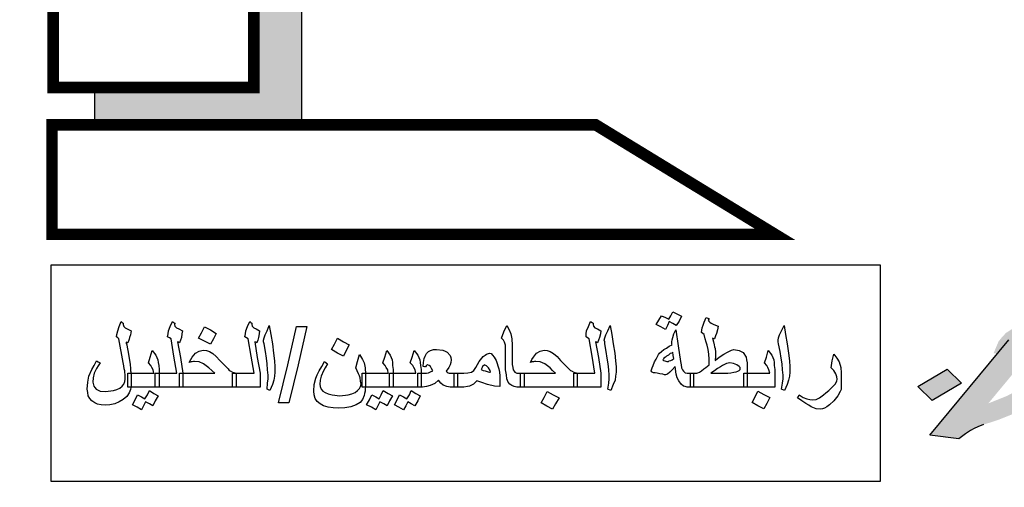
# Model space of a CAD drawing. Units: inches. Extents: x 2717 to 4213, y 3118 to 6912.
# Drawn here: x 3714 to 3727, y 5396 to 5402 of the extents above; entities that cross this region are included whole.
import ezdxf

# ---------------------------------------------------------------- set-up
doc = ezdxf.new("R2010")
doc.units = ezdxf.units.IN
doc.header["$MEASUREMENT"] = 0
doc.layers.add('Frame final', color=7, linetype='Continuous')

msp = doc.modelspace()

# ---------------------------------------------------------------- hatches: boundary and pattern name
at = {"layer": 'Frame final', "linetype": 'Continuous'}
for points in [[(3725.6244746, 5394.6420021, 0.0232142829), (3726.297916, 5395.2531859), (3725.2554662, 5396.2998255, -1.7162899325), (3721.4250011, 5410.2636199), (3721.4250011, 5413.2860472, 0.0670042923), (3718.4197528, 5413.4313254), (3718.5459075, 5411.9595099, 0.0670042923), (3715.993926, 5411.3906771), (3715.4830636, 5412.776742, 0.0670042923), (3712.8240038, 5411.3688983), (3713.6832042, 5410.1672616, 0.0670042923), (3711.7782484, 5408.3763614), (3710.6318785, 5409.3080223, 0.0670042923), (3709.0627507, 5406.7408329), (3710.4146771, 5406.145475, 0.0670042923), (3709.6895663, 5403.6334251), (3708.2283305, 5403.8500949, 0.0670042923), (3708.1880224, 5400.8416072), (3709.6545387, 5401.0190507, 0.0670042923), (3710.3120877, 5398.4884757), (3708.9446961, 5397.9295515, 0.0670042923), (3710.4444821, 5395.3212446), (3711.615401, 5396.2218582, 0.0670042923), (3713.4716923, 5394.3805643), (3712.5806067, 5393.2023782, 0.0670042923), (3715.2009939, 5391.7237999), (3715.7488076, 5393.0956804, 0.0670042923), (3718.2846333, 5392.4586807), (3718.1190918, 5390.9907733, 0.0670042923), (3721.1271536, 5391.0554845), (3720.8986375, 5392.5149147, 0.0670042923), (3723.4047228, 5393.260379), (3724.0110278, 5391.9133265, 0.0670042923), (3726.5654041, 5393.5032274)], [(3717.7924498, 5407.9130174), (3717.1762167, 5407.9130174), (3717.1762167, 5401.5443704), (3715.136274, 5401.5443704), (3715.136274, 5401.065432), (3717.7924498, 5401.065432)]]:
    msp.add_hatch(color=256, dxfattribs=at).paths.add_polyline_path(points)
h = msp.add_hatch(color=256, dxfattribs=at)
h.paths.add_polyline_path([(3728.4674088, 5401.0480817), (3728.4238753, 5401.0863059), (3728.3654725, 5401.1265083), (3728.3153465, 5401.1461503), (3728.2828489, 5401.1569604), (3728.2112611, 5401.1599985), (3728.1369143, 5401.1698902), (3728.0355878, 5401.1768849), (3727.9342613, 5401.1838797), (3727.8505631, 5401.1820426), (3727.7938446, 5401.1831024), (3727.7547545, 5401.1753304), (3727.7305337, 5401.16558), (3727.7211822, 5401.1538514), (3727.7107562, 5401.1098335), (3727.6816272, 5401.0423584), (3727.6354798, 5400.9122832), (3727.6344052, 5400.879994), (3727.6278127, 5400.8614118), (3727.6443664, 5400.8202909), (3727.676864, 5400.8094807), (3727.7121206, 5400.7918171), (3727.7798749, 5400.7633433), (3727.8922372, 5400.7289345), (3727.7562638, 5400.6821611), (3727.6351598, 5400.6334094), (3727.5261662, 5400.5895328), (3727.432042, 5400.5436779), (3727.3648975, 5400.5007199), (3727.3219738, 5400.4675122), (3727.2509957, 5400.3991185), (3727.2378107, 5400.3619541), (3727.2246257, 5400.3247898), (3727.2230863, 5400.1887796), (3727.2356615, 5400.2973758), (3727.6699176, 5400.3837159), (3727.6705613, 5400.4405929), (3727.6650434, 5400.4542999), (3727.6837463, 5400.4777572), (3727.7239111, 5400.5178184), (3727.7695937, 5400.5441726), (3727.8394972, 5400.5802772), (3727.9363804, 5400.6192786), (3728.0481329, 5400.6563017), (3729.0483881, 5401.0032163), (3728.9321922, 5401.0121894), (3728.8215142, 5401.0074555), (3728.737816, 5401.0056184), (3728.6717461, 5400.9949496), (3728.6475253, 5400.9851992), (3728.6233045, 5400.9754489), (3728.5990837, 5400.9656985), (3728.5748629, 5400.9559482), (3728.5285705, 5401.0010258)])
h.paths.add_polyline_path([(3728.3050654, 5400.9269796), (3728.3133423, 5400.9064191), (3728.3364885, 5400.8838803), (3728.1399631, 5400.812731), (3728.0991886, 5400.8441017), (3728.0760424, 5400.8666405), (3728.0556551, 5400.8823258), (3728.0594887, 5400.9077615), (3728.0605633, 5400.9400506), (3728.0709893, 5400.9840685), (3728.0775818, 5401.0026506), (3728.0990437, 5401.0192545), (3728.1260234, 5401.0221513), (3728.1557621, 5401.0181947), (3728.208647, 5400.9916992), (3728.2494215, 5400.9603286)], flags=16)
h.paths.add_polyline_path([(3729.5161055, 5401.4144971), (3729.2363467, 5401.4452317), (3729.0735385, 5401.2204086), (3729.3207996, 5401.2004842), (3729.1926383, 5401.0294293), (3729.4900253, 5400.9898628), (3729.6407231, 5401.2098107), (3729.3907031, 5401.2365887)])
h.paths.add_polyline_path([(3728.3657322, 5400.1470233), (3728.3678814, 5400.2116016), (3728.3485687, 5400.2595761), (3728.3199046, 5400.2958219), (3728.2791301, 5400.3271925), (3728.2047834, 5400.3370841), (3728.1183262, 5400.3421006), (3727.9982968, 5400.325638), (3727.866157, 5400.3043002), (3727.855731, 5400.2602824), (3727.8733593, 5400.2514506), (3727.8909876, 5400.2426188), (3727.9086159, 5400.2337869), (3727.8992644, 5400.2220583), (3727.8833205, 5400.1917474), (3727.8403968, 5400.1585397), (3727.7853627, 5400.1204569), (3727.7033488, 5400.0794771), (3727.6719257, 5400.1225764), (3727.658131, 5400.1568439), (3727.6536877, 5400.2028401), (3727.6530779, 5400.2742719), (3727.6562024, 5400.3012537), (3727.2230863, 5400.1887796), (3727.226455, 5400.1104943), (3727.2419341, 5400.0370842), (3727.3020212, 5399.957739), (3727.3427957, 5399.9263684), (3727.3956806, 5399.8998729), (3727.2949639, 5399.8354359), (3727.2118754, 5399.762167), (3727.1706361, 5399.6898166), (3727.147025, 5399.6086345), (3727.1240237, 5399.4560205), (3727.1279888, 5399.4568309), (3727.1608198, 5399.574367), (3727.578047, 5399.6403017), (3727.5863682, 5399.7058554), (3727.5929607, 5399.7244376), (3727.6089046, 5399.7547484), (3727.6276075, 5399.7782058), (3727.6611798, 5399.7996848), (3727.7234161, 5399.784918), (3727.7707831, 5399.7721296), (3727.8451299, 5399.7622379), (3727.9288281, 5399.764075), (3728.0097673, 5399.7727656), (3728.0730783, 5399.7902879), (3728.1457407, 5399.819539), (3728.2007748, 5399.8576218), (3728.2530499, 5399.9025582), (3728.3025661, 5399.9543481), (3728.334454, 5400.0149698), (3728.3514726, 5400.0775698)])
h.paths.add_polyline_path([(3727.5594418, 5399.5450217), (3727.1279888, 5399.4568309), (3727.1031716, 5399.3679848), (3727.088912, 5399.2985313), (3727.0933553, 5399.2525351), (3727.109909, 5399.2114141), (3727.1385732, 5399.1751683), (3727.1765887, 5399.1506512), (3727.2294736, 5399.1241557), (3727.1238487, 5399.0019938), (3727.0358521, 5398.8710001), (3726.941263, 5398.7214242), (3726.8923566, 5398.5982026), (3727.2375754, 5398.6495686), (3727.3548459, 5398.6728847), (3727.4693574, 5398.7030543), (3727.6053308, 5398.7498277), (3727.7385452, 5398.8034546), (3727.8568902, 5398.8590599), (3727.9389041, 5398.9000396), (3727.9939382, 5398.9381225), (3728.0098821, 5398.9684333), (3727.9999209, 5399.0281365), (3727.9833672, 5399.0692574), (3727.9425927, 5399.1006281), (3727.8070842, 5399.1575756), (3727.6473549, 5399.2047729), (3727.5674902, 5399.2283715), (3727.5305493, 5399.2851778), (3727.5205881, 5399.3448809), (3727.5293298, 5399.4280414)])
h.paths.add_polyline_path([(3727.5565993, 5399.0806326), (3727.6160767, 5399.0727194), (3727.6485744, 5399.0619092), (3727.681072, 5399.0510991), (3727.6744795, 5399.0325169), (3727.6678871, 5399.0139347), (3727.6370737, 5398.9856022), (3727.5605778, 5398.9309155), (3727.4785639, 5398.8899358), (3727.4422327, 5398.8753103), (3727.4301223, 5398.8704351), (3727.415253, 5398.8724134), (3727.4097351, 5398.8861204), (3727.4190865, 5398.8978491), (3727.425679, 5398.9164312), (3727.4537334, 5398.9516173), (3727.4790288, 5398.9936568), (3727.5191935, 5399.033718)], flags=16)
h.paths.add_polyline_path([(3728.3537065, 5398.7086364), (3728.2595822, 5398.6627815), (3728.2138996, 5398.6364273), (3728.0993881, 5398.6062577), (3727.9644893, 5398.5917735), (3727.5366468, 5398.5708595), (3727.359899, 5398.5554567), (3727.1980204, 5398.5380756), (3727.0686396, 5398.5098844), (3726.9541281, 5398.4797148), (3726.8842246, 5398.4436102), (3726.8170801, 5398.4006522), (3726.7675639, 5398.3488623), (3726.7208067, 5398.290219), (3726.6559563, 5398.1366864), (3726.7101248, 5398.1396892), (3726.8529465, 5398.3115567), (3727.1247332, 5398.2656667), (3727.1486491, 5398.3111329), (3727.167352, 5398.3345903), (3727.1860549, 5398.3580476), (3727.2708278, 5398.3921739), (3727.3611185, 5398.4125931), (3727.4569271, 5398.4193053), (3727.5769565, 5398.4357679), (3727.7294835, 5398.4414203), (3728.0317787, 5398.4595787), (3728.2355063, 5398.4778784), (3728.4039773, 5398.5138416), (3728.5305992, 5398.5488864), (3728.6880344, 5398.6122637)])
h.paths.add_polyline_path([(3727.1247332, 5398.2656667), (3726.8529465, 5398.3115567), (3726.7101248, 5398.1396892), (3727.0689294, 5398.1595787)])
h.paths.add_polyline_path([(3727.2153288, 5398.25037), (3727.1247332, 5398.2656667), (3727.0689294, 5398.1595787), (3726.7101248, 5398.1396892), (3725.8385466, 5397.0908563), (3726.2102803, 5397.0413982), (3726.2961277, 5397.1078136), (3726.3632722, 5397.1507717), (3726.4089549, 5397.1771259), (3726.4573965, 5397.1966266), (3726.5300589, 5397.2258776), (3726.6175907, 5397.2531503), (3726.7414536, 5397.2950486), (3726.8383368, 5397.33405), (3726.9231096, 5397.3681762), (3726.995772, 5397.3974273), (3727.1383379, 5397.4627829), (3727.2082413, 5397.4988874), (3727.253924, 5397.5252416), (3727.3425303, 5397.5848035), (3727.4135084, 5397.6531972), (3727.4640992, 5397.7372762), (3727.4700819, 5397.8272902), (3727.4535282, 5397.8684112), (3727.4221052, 5397.9115105), (3727.3906821, 5397.9546098), (3727.3295204, 5398.0016658), (3727.304225, 5397.9596263), (3727.288281, 5397.9293154), (3727.2723371, 5397.8990046), (3727.2536342, 5397.8755472), (3727.1639532, 5397.7836962), (3727.0296642, 5397.6977801), (3726.8320643, 5397.5943416), (3726.7230707, 5397.5504651), (3726.5898562, 5397.4968381)])
h.paths.add_polyline_path([(3726.0608623, 5397.9369455), (3725.6860496, 5397.7143833), (3725.8712192, 5397.5340728), (3726.2460319, 5397.756635)])

# ---------------------------------------------------------------- linework, layer by layer
for p, q in [((3725.8385466, 5397.0908563), (3726.8529465, 5398.3115567)), ((3725.6860496, 5397.7143833), (3726.0608623, 5397.9369455)), ((3726.0608623, 5397.9369455), (3726.2460319, 5397.756635)), ((3725.8712192, 5397.5340728), (3725.6860496, 5397.7143833)), ((3726.2460319, 5397.756635), (3725.8712192, 5397.5340728)), ((3725.8712192, 5397.5340728), (3725.8712192, 5397.5340728)), ((3726.4089549, 5397.1771259), (3726.3632722, 5397.1507717)), ((3726.4573965, 5397.1966266), (3726.4089549, 5397.1771259)), ((3726.5300589, 5397.2258776), (3726.4573965, 5397.1966266)), ((3725.8385466, 5397.0908563), (3725.8385466, 5397.0908563)), ((3726.2102803, 5397.0413982), (3725.8385466, 5397.0908563)), ((3726.2961277, 5397.1078136), (3726.2102803, 5397.0413982)), ((3726.3632722, 5397.1507717), (3726.2961277, 5397.1078136))]:
    msp.add_line(p, q, dxfattribs=at)
at = {"layer": 'Frame final', "linetype": 'Continuous', "const_width": 0.1477212}
for points in [[(3714.605039, 5401.5443704), (3717.1762167, 5401.5443704), (3717.1762167, 5408.1253059), (3714.605039, 5408.1253059)], [(3721.5597247, 5401.065432), (3714.5899217, 5401.065432), (3714.5899217, 5399.66433), (3723.8546602, 5399.66433)]]:
    msp.add_lwpolyline(points, close=True, dxfattribs=at)
at = {"layer": 'Frame final', "linetype": 'Continuous'}
for points in [[(3715.136274, 5401.5443704), (3715.136274, 5401.065432), (3717.7924498, 5401.065432), (3717.7924498, 5407.9130174), (3717.1762167, 5407.9130174)], [(3722.6594211, 5398.6150089), (3722.627867, 5398.5519008), (3722.5900021, 5398.4951034), (3722.5458264, 5398.5203467), (3722.5016506, 5398.54559), (3722.4764074, 5398.4951034), (3722.4511641, 5398.4446169), (3722.3943668, 5398.476171), (3722.3312586, 5398.5077251), (3722.3691235, 5398.5645224), (3722.4006776, 5398.6213198), (3722.4511641, 5398.5960765), (3722.4953398, 5398.577144), (3722.5205831, 5398.6213198), (3722.5458264, 5398.6718063), (3722.6594211, 5398.6150089), (3722.6594211, 5398.6150089)], [(3723.4987597, 5397.7062513), (3723.1390431, 5397.7062513), (3722.7730158, 5397.7062513), (3722.7730158, 5397.7946028), (3722.7730158, 5397.8829542), (3722.8171915, 5397.8829542), (3722.8550564, 5397.8829542), (3722.867678, 5397.889265), (3722.8866105, 5397.8955758), (3722.9118537, 5397.9145083), (3722.9434078, 5397.9397515), (3722.9686511, 5397.958684), (3723.0128268, 5397.9902381), (3723.0128268, 5398.0659679), (3723.006516, 5398.1290761), (3723.0002052, 5398.1858734), (3722.9875835, 5398.2426708), (3722.9812727, 5398.2552924), (3722.9749619, 5398.2805357), (3722.9623403, 5398.3247114), (3722.9497186, 5398.3815087), (3722.9307862, 5398.3941304), (3722.9118537, 5398.406752), (3722.9244754, 5398.4635493), (3722.937097, 5398.5014142), (3722.9497186, 5398.5392791), (3722.9749619, 5398.5960765), (3722.9938944, 5398.5897657), (3723.006516, 5398.5834549), (3723.006516, 5398.577144), (3723.0002052, 5398.5645224), (3723.006516, 5398.5519008), (3723.0191376, 5398.5392791), (3723.0380701, 5398.5266575), (3723.0633133, 5398.5140359), (3723.0948674, 5398.5014142), (3723.1264215, 5398.4887926), (3723.1201107, 5398.4383061), (3723.1074891, 5398.3941304), (3723.0948674, 5398.3625763), (3723.0822458, 5398.3247114), (3723.0696242, 5398.3247114), (3723.0570025, 5398.3310222), (3723.0696242, 5398.2868465), (3723.075935, 5398.2489816), (3723.0822458, 5398.2237383), (3723.0885566, 5398.198495), (3723.0948674, 5398.1543193), (3723.0948674, 5398.1164544), (3723.0948674, 5398.1101436), (3723.0948674, 5398.1101436), (3723.0948674, 5398.0912112), (3723.0948674, 5398.0785895), (3723.0885566, 5398.0659679), (3723.0885566, 5398.0470354), (3723.1201107, 5398.0722787), (3723.1516648, 5398.097522), (3723.2021513, 5398.1290761), (3723.246327, 5398.1543193), (3723.2715703, 5398.166941), (3723.2968136, 5398.1795626), (3723.3283676, 5398.1858734), (3723.3977866, 5398.1732518), (3723.4482732, 5398.1480085), (3723.4861381, 5398.0912112), (3723.4924489, 5398.0533462), (3723.4987597, 5398.0154813), (3723.4987597, 5397.8640217), (3723.4987597, 5397.7062513), (3723.4987597, 5397.7062513)], [(3715.603928, 5397.7251838), (3715.5976171, 5397.6746972), (3715.5786847, 5397.6305215), (3715.5471306, 5397.5863458), (3715.5029549, 5397.5484809), (3715.4524684, 5397.5169268), (3715.395671, 5397.4916836), (3715.3325628, 5397.4790619), (3715.2694547, 5397.4727511), (3715.2189681, 5397.4790619), (3715.1747924, 5397.4853727), (3715.1369275, 5397.5043052), (3715.0990626, 5397.5295485), (3715.0738193, 5397.5611025), (3715.0548869, 5397.5926566), (3715.0485761, 5397.6368323), (3715.0422653, 5397.6810081), (3715.0485761, 5397.7693595), (3715.0611977, 5397.8450893), (3715.0990626, 5397.9334407), (3715.1306167, 5397.9839273), (3715.1621708, 5398.0407246), (3715.1811032, 5398.028103), (3715.2063465, 5398.0154813), (3715.1811032, 5397.9776164), (3715.1621708, 5397.9460624), (3715.1306167, 5397.8829542), (3715.1179951, 5397.8261568), (3715.1116843, 5397.7693595), (3715.1243059, 5397.718873), (3715.1369275, 5397.6999405), (3715.15586, 5397.6810081), (3715.1811032, 5397.6683864), (3715.2063465, 5397.6557648), (3715.2757655, 5397.649454), (3715.3767386, 5397.6620756), (3715.4209143, 5397.6746972), (3715.4587792, 5397.6936297), (3715.4903333, 5397.718873), (3715.5092657, 5397.7441162), (3715.5218873, 5397.7756703), (3715.5281982, 5397.8072244), (3715.5281982, 5397.8261568), (3715.5281982, 5397.8324677), (3715.5281982, 5397.8387785), (3715.5281982, 5397.8640217), (3715.5218873, 5397.8955758), (3715.5218873, 5397.9145083), (3715.5155765, 5397.9397515), (3715.5092657, 5397.9776164), (3715.5029549, 5398.0217922), (3715.4461575, 5398.3247114), (3715.4335359, 5398.337333), (3715.4146035, 5398.3499546), (3715.4209143, 5398.3815087), (3715.4335359, 5398.4256844), (3715.4524684, 5398.4824818), (3715.4777116, 5398.54559), (3715.4903333, 5398.5329683), (3715.5029549, 5398.5266575), (3715.5029549, 5398.5077251), (3715.5092657, 5398.4824818), (3715.5281982, 5398.4635493), (3715.603928, 5398.4256844), (3715.5976171, 5398.3751979), (3715.5849955, 5398.3436438), (3715.5786847, 5398.3184006), (3715.5597522, 5398.2742248), (3715.5534414, 5398.2742248), (3715.5408198, 5398.2805357), (3715.5408198, 5398.267914), (3715.5471306, 5398.2489816), (3715.5534414, 5398.2174275), (3715.5597522, 5398.1732518), (3715.5786847, 5398.0785895), (3715.5913063, 5397.9965489), (3715.5976171, 5397.9460624), (3715.5976171, 5397.9145083), (3715.603928, 5397.8829542), (3715.603928, 5397.8703326), (3715.603928, 5397.7946028), (3715.603928, 5397.7251838), (3715.603928, 5397.7251838)], [(3716.2665637, 5397.7062513), (3716.0898608, 5397.7062513), (3715.913158, 5397.7062513), (3715.913158, 5397.7946028), (3715.913158, 5397.8829542), (3716.0519959, 5397.8829542), (3716.1908339, 5397.8829542), (3716.152969, 5398.1038328), (3716.1151041, 5398.3247114), (3716.0961717, 5398.337333), (3716.0709284, 5398.3499546), (3716.0772392, 5398.3878195), (3716.08355, 5398.4256844), (3716.1024825, 5398.4824818), (3716.1340366, 5398.54559), (3716.1466582, 5398.5329683), (3716.1655906, 5398.5266575), (3716.1655906, 5398.5203467), (3716.1592798, 5398.5077251), (3716.1655906, 5398.4887926), (3716.1845231, 5398.4635493), (3716.2160772, 5398.4509277), (3716.2602529, 5398.4256844), (3716.2539421, 5398.3878195), (3716.2476313, 5398.3436438), (3716.2350096, 5398.3057789), (3716.222388, 5398.2742248), (3716.2097664, 5398.2805357), (3716.1971447, 5398.2868465), (3716.2350096, 5398.0849003), (3716.2665637, 5397.8829542), (3716.2665637, 5397.7946028), (3716.2665637, 5397.7062513), (3716.2665637, 5397.7062513)], [(3716.6956993, 5398.3941304), (3716.6578344, 5398.3247114), (3716.6199694, 5398.2552924), (3716.4685098, 5398.3310222), (3716.5063747, 5398.4004412), (3716.5442396, 5398.476171), (3716.6199694, 5398.4383061), (3716.6956993, 5398.3941304), (3716.6956993, 5398.3941304)], [(3717.2573619, 5397.7062513), (3717.0806591, 5397.7062513), (3716.9039562, 5397.7062513), (3716.9039562, 5397.7946028), (3716.9039562, 5397.8829542), (3717.0427942, 5397.8829542), (3717.1816321, 5397.8829542), (3717.1437672, 5398.1038328), (3717.1059023, 5398.3247114), (3717.0806591, 5398.337333), (3717.0617266, 5398.3499546), (3717.0680374, 5398.3878195), (3717.0743483, 5398.4256844), (3717.0932807, 5398.4824818), (3717.1248348, 5398.54559), (3717.1374564, 5398.5329683), (3717.1500781, 5398.5266575), (3717.1500781, 5398.5203467), (3717.1500781, 5398.5077251), (3717.1563889, 5398.4887926), (3717.1753213, 5398.4635493), (3717.2068754, 5398.4509277), (3717.2510511, 5398.4256844), (3717.2447403, 5398.3878195), (3717.2384295, 5398.3436438), (3717.2258079, 5398.3057789), (3717.2131862, 5398.2742248), (3717.2005646, 5398.2805357), (3717.187943, 5398.2868465), (3717.219497, 5398.0849003), (3717.2573619, 5397.8829542), (3717.2573619, 5397.7946028), (3717.2573619, 5397.7062513), (3717.2573619, 5397.7062513)], [(3717.4466864, 5397.8955758), (3717.4403756, 5397.8450893), (3717.4340648, 5397.7946028), (3717.4151324, 5397.7378054), (3717.3835783, 5397.6620756), (3717.3457134, 5397.6810081), (3717.3520242, 5397.7567379), (3717.358335, 5397.8135352), (3717.358335, 5397.8577109), (3717.3520242, 5397.9271299), (3717.3457134, 5398.0028597), (3717.3394026, 5398.0785895), (3717.3267809, 5398.1606301), (3717.3078485, 5398.2616032), (3717.3015377, 5398.2868465), (3717.3015377, 5398.3057789), (3717.3078485, 5398.337333), (3717.3204701, 5398.3751979), (3717.3457134, 5398.4256844), (3717.3709566, 5398.4951034), (3717.3961999, 5398.3815087), (3717.4151324, 5398.2616032), (3717.427754, 5398.1416977), (3717.4403756, 5398.0407246), (3717.4466864, 5397.9649948), (3717.4466864, 5397.8955758), (3717.4466864, 5397.8955758)], [(3717.4908622, 5397.5043052), (3717.6107677, 5397.9902381), (3717.7243624, 5398.4824818), (3717.8568895, 5398.4824818), (3717.7432948, 5397.9902381), (3717.6233893, 5397.5043052), (3717.4908622, 5397.5043052), (3717.4908622, 5397.5043052)], [(3720.6399597, 5397.7062513), (3720.5452975, 5397.7062513), (3720.5137434, 5397.7125621), (3720.4821893, 5397.7251838), (3720.456946, 5397.7441162), (3720.4380136, 5397.7693595), (3720.4190811, 5397.8135352), (3720.4127703, 5397.8640217), (3720.4001487, 5397.9271299), (3720.4001487, 5398.0028597), (3720.4001487, 5398.0912112), (3720.4001487, 5398.1858734), (3720.4001487, 5398.2426708), (3720.387527, 5398.2805357), (3720.3749054, 5398.3057789), (3720.3496621, 5398.3310222), (3720.3812162, 5398.4130628), (3720.4190811, 5398.4951034), (3720.4506352, 5398.4383061), (3720.4695677, 5398.3878195), (3720.4821893, 5398.3247114), (3720.4885001, 5398.2426708), (3720.4885001, 5398.1795626), (3720.4885001, 5398.1164544), (3720.4885001, 5398.0533462), (3720.4885001, 5397.9965489), (3720.4948109, 5397.958684), (3720.5011217, 5397.9271299), (3720.5137434, 5397.9081975), (3720.5200542, 5397.8955758), (3720.5452975, 5397.8829542), (3720.6399597, 5397.8829542), (3720.6399597, 5397.7946028), (3720.6399597, 5397.7062513), (3720.6399597, 5397.7062513)], [(3721.6244471, 5397.7062513), (3721.4540551, 5397.7062513), (3721.2773522, 5397.7062513), (3721.2773522, 5397.7946028), (3721.2773522, 5397.8829542), (3721.4161902, 5397.8829542), (3721.5487173, 5397.8829542), (3721.5108524, 5398.1038328), (3721.4729875, 5398.3247114), (3721.4540551, 5398.337333), (3721.4351226, 5398.3499546), (3721.4351226, 5398.3878195), (3721.4414334, 5398.4256844), (3721.4666767, 5398.4824818), (3721.49192, 5398.54559), (3721.5108524, 5398.5329683), (3721.5234741, 5398.5266575), (3721.5234741, 5398.5203467), (3721.5234741, 5398.5077251), (3721.5297849, 5398.4887926), (3721.5487173, 5398.4635493), (3721.5802714, 5398.4509277), (3721.6244471, 5398.4256844), (3721.6181363, 5398.3878195), (3721.6055147, 5398.3436438), (3721.592893, 5398.3057789), (3721.5802714, 5398.2742248), (3721.5676498, 5398.2805357), (3721.5550281, 5398.2868465), (3721.592893, 5398.0849003), (3721.6244471, 5397.8829542), (3721.6244471, 5397.7946028), (3721.6244471, 5397.7062513), (3721.6244471, 5397.7062513)], [(3721.8200824, 5397.8955758), (3721.8137716, 5397.8450893), (3721.8074608, 5397.7946028), (3721.7822175, 5397.7378054), (3721.7506635, 5397.6620756), (3721.7127986, 5397.6810081), (3721.7254202, 5397.7567379), (3721.731731, 5397.8135352), (3721.731731, 5397.8577109), (3721.7254202, 5397.9271299), (3721.7191094, 5398.0028597), (3721.7064877, 5398.0785895), (3721.6938661, 5398.1606301), (3721.6749337, 5398.2616032), (3721.6749337, 5398.2868465), (3721.6686228, 5398.3057789), (3721.6749337, 5398.337333), (3721.6875553, 5398.3751979), (3721.7127986, 5398.4256844), (3721.7443526, 5398.4951034), (3721.7632851, 5398.3815087), (3721.7822175, 5398.2616032), (3721.80115, 5398.1416977), (3721.8137716, 5398.0407246), (3721.8200824, 5397.9649948), (3721.8200824, 5397.8955758), (3721.8200824, 5397.8955758)], [(3722.8108807, 5397.7062513), (3722.766705, 5397.7062513), (3722.72884, 5397.7062513), (3722.7035968, 5397.7125621), (3722.6846643, 5397.718873), (3722.6531102, 5397.7441162), (3722.6215562, 5397.7882919), (3722.6026237, 5397.8261568), (3722.5900021, 5397.8703326), (3722.5773804, 5397.9713056), (3722.5395155, 5397.9271299), (3722.5079615, 5397.8955758), (3722.4764074, 5397.8703326), (3722.4511641, 5397.8640217), (3722.4385425, 5397.8640217), (3722.41961, 5397.8703326), (3722.3817451, 5397.8766434), (3722.3438802, 5397.8829542), (3722.318637, 5397.889265), (3722.2997045, 5397.889265), (3722.2807721, 5397.8955758), (3722.2744612, 5397.9018866), (3722.2681504, 5397.9145083), (3722.2744612, 5397.9271299), (3722.2807721, 5397.9523732), (3722.2933937, 5397.9839273), (3722.3123261, 5398.028103), (3722.3312586, 5398.0659679), (3722.350191, 5398.097522), (3722.3628127, 5398.1227652), (3722.3754343, 5398.1416977), (3722.4006776, 5398.1606301), (3722.4322317, 5398.1858734), (3722.4637857, 5398.2048059), (3722.5016506, 5398.2300491), (3722.5395155, 5398.2489816), (3722.5332047, 5398.2552924), (3722.5332047, 5398.267914), (3722.5332047, 5398.2868465), (3722.5395155, 5398.3120897), (3722.5458264, 5398.3436438), (3722.558448, 5398.3878195), (3722.5836913, 5398.4383061), (3722.6152453, 5398.2363599), (3722.6467994, 5398.0344138), (3722.6531102, 5397.9902381), (3722.6594211, 5397.9523732), (3722.6720427, 5397.9271299), (3722.6846643, 5397.9081975), (3722.7035968, 5397.889265), (3722.72884, 5397.8829542), (3722.766705, 5397.8829542), (3722.8108807, 5397.8829542), (3722.8108807, 5397.7946028), (3722.8108807, 5397.7062513), (3722.8108807, 5397.7062513)], [(3724.0478007, 5397.8955758), (3724.0414899, 5397.8450893), (3724.0288683, 5397.7946028), (3724.0099358, 5397.7378054), (3723.9783818, 5397.6620756), (3723.9405169, 5397.6810081), (3723.9531385, 5397.7567379), (3723.9594493, 5397.8135352), (3723.9594493, 5397.8577109), (3723.9531385, 5397.9271299), (3723.9468277, 5398.0028597), (3723.934206, 5398.0785895), (3723.9215844, 5398.1606301), (3723.902652, 5398.2616032), (3723.8963411, 5398.2868465), (3723.8963411, 5398.3057789), (3723.902652, 5398.337333), (3723.9152736, 5398.3751979), (3723.9405169, 5398.4256844), (3723.9720709, 5398.4951034), (3723.9910034, 5398.3815087), (3724.0099358, 5398.2616032), (3724.0288683, 5398.1416977), (3724.0414899, 5398.0407246), (3724.0478007, 5397.9649948), (3724.0478007, 5397.8955758), (3724.0478007, 5397.8955758)], [(3718.3996198, 5398.2489816), (3718.3617549, 5398.1732518), (3718.32389, 5398.1038328), (3718.2481602, 5398.1416977), (3718.1724304, 5398.1858734), (3718.2102953, 5398.2552924), (3718.2481602, 5398.3310222), (3718.32389, 5398.2868465), (3718.3996198, 5398.2489816), (3718.3996198, 5398.2489816)], [(3716.9481319, 5397.7062513), (3716.5884154, 5397.7062513), (3716.222388, 5397.7062513), (3716.222388, 5397.7946028), (3716.222388, 5397.8829542), (3716.6767668, 5397.8829542), (3716.6389019, 5397.9208191), (3716.601037, 5397.9523732), (3716.531618, 5398.0028597), (3716.4748207, 5398.028103), (3716.4180233, 5398.0344138), (3716.4054017, 5398.0344138), (3716.3864692, 5398.028103), (3716.3738476, 5398.028103), (3716.3486043, 5398.0217922), (3716.3675368, 5398.0596571), (3716.3864692, 5398.0912112), (3716.4306449, 5398.1416977), (3716.4748207, 5398.166941), (3716.5253072, 5398.1795626), (3716.5694829, 5398.1732518), (3716.6073478, 5398.1606301), (3716.6515235, 5398.1353869), (3716.6956993, 5398.097522), (3716.739875, 5398.0470354), (3716.8029831, 5397.9839273), (3716.8471589, 5397.9397515), (3716.8597805, 5397.9208191), (3716.8724021, 5397.9145083), (3716.9039562, 5397.8955758), (3716.9481319, 5397.8829542), (3716.9481319, 5397.7946028), (3716.9481319, 5397.7062513), (3716.9481319, 5397.7062513)], [(3719.7879995, 5397.7062513), (3719.6933372, 5397.7062513), (3719.6491615, 5397.7125621), (3719.6049858, 5397.7314946), (3719.5734317, 5397.7567379), (3719.5418776, 5397.7946028), (3719.4977019, 5397.750427), (3719.4345937, 5397.7251838), (3719.390418, 5397.7125621), (3719.3399315, 5397.7062513), (3719.3083774, 5397.7062513), (3719.2768233, 5397.7062513), (3719.2768233, 5397.7946028), (3719.2768233, 5397.8829542), (3719.3083774, 5397.8829542), (3719.3399315, 5397.8829542), (3719.390418, 5397.8829542), (3719.4156613, 5397.889265), (3719.4409045, 5397.9018866), (3719.4724586, 5397.9145083), (3719.4535262, 5397.9460624), (3719.4409045, 5397.9713056), (3719.4219721, 5397.9839273), (3719.4030396, 5397.9902381), (3719.3967288, 5397.9902381), (3719.390418, 5397.9839273), (3719.3841072, 5397.9776164), (3719.3777964, 5397.9649948), (3719.3651747, 5397.9649948), (3719.3462423, 5397.9713056), (3719.3525531, 5398.0217922), (3719.3588639, 5398.0722787), (3719.3714855, 5398.1038328), (3719.390418, 5398.1353869), (3719.4156613, 5398.1606301), (3719.4409045, 5398.1732518), (3719.4787694, 5398.1858734), (3719.5166343, 5398.1858734), (3719.5986749, 5398.1795626), (3719.630229, 5398.166941), (3719.6554723, 5398.1543193), (3719.6933372, 5398.1101436), (3719.699648, 5398.0849003), (3719.7059588, 5398.0533462), (3719.699648, 5398.0217922), (3719.6933372, 5397.9902381), (3719.6744047, 5397.958684), (3719.6428507, 5397.9081975), (3719.6554723, 5397.8955758), (3719.6680939, 5397.889265), (3719.6807156, 5397.8829542), (3719.6933372, 5397.8829542), (3719.7879995, 5397.8829542), (3719.7879995, 5397.7946028), (3719.7879995, 5397.7062513), (3719.7879995, 5397.7062513)], [(3721.3215279, 5397.7062513), (3720.9555005, 5397.7062513), (3720.595784, 5397.7062513), (3720.595784, 5397.7946028), (3720.595784, 5397.8829542), (3720.8166626, 5397.8829542), (3721.043852, 5397.8829542), (3721.0059871, 5397.9208191), (3720.974433, 5397.9523732), (3720.905014, 5398.0028597), (3720.8482167, 5398.028103), (3720.7914193, 5398.0344138), (3720.7724869, 5398.0344138), (3720.7598652, 5398.028103), (3720.7409328, 5398.028103), (3720.7220003, 5398.0217922), (3720.7409328, 5398.0596571), (3720.7598652, 5398.0912112), (3720.7977301, 5398.1416977), (3720.8482167, 5398.166941), (3720.8987032, 5398.1795626), (3720.9365681, 5398.1732518), (3720.974433, 5398.1606301), (3721.0186087, 5398.1353869), (3721.0627844, 5398.097522), (3721.1069601, 5398.0470354), (3721.1700683, 5397.9839273), (3721.214244, 5397.9397515), (3721.2331765, 5397.9208191), (3721.2457981, 5397.9145083), (3721.2773522, 5397.8955758), (3721.3215279, 5397.8829542), (3721.3215279, 5397.7946028), (3721.3215279, 5397.7062513), (3721.3215279, 5397.7062513)], [(3715.9636445, 5397.7062513), (3715.7616984, 5397.7062513), (3715.5597522, 5397.7062513), (3715.5597522, 5397.7946028), (3715.5597522, 5397.8829542), (3715.7301443, 5397.8829542), (3715.8942255, 5397.8829542), (3715.8879147, 5397.9271299), (3715.8689823, 5397.958684), (3715.8563606, 5397.9839273), (3715.8248065, 5398.0154813), (3715.8500498, 5398.0912112), (3715.8752931, 5398.1732518), (3715.9194688, 5398.1164544), (3715.9447121, 5398.0533462), (3715.9510229, 5398.0217922), (3715.9573337, 5397.9839273), (3715.9636445, 5397.9334407), (3715.9636445, 5397.8766434), (3715.9636445, 5397.7062513), (3715.9636445, 5397.7062513)], [(3718.6078767, 5397.7378054), (3718.6015659, 5397.6557648), (3718.5952551, 5397.6242107), (3718.5889443, 5397.5989674), (3718.5700118, 5397.5484809), (3718.5384577, 5397.510616), (3718.4879712, 5397.4790619), (3718.4185522, 5397.4538187), (3718.3428224, 5397.441197), (3718.2670926, 5397.4348862), (3718.1913628, 5397.441197), (3718.1282546, 5397.4475078), (3718.0714573, 5397.4664403), (3718.0272816, 5397.4916836), (3717.9894167, 5397.5232376), (3717.9641734, 5397.5611025), (3717.9515518, 5397.6052783), (3717.945241, 5397.6557648), (3717.9515518, 5397.7378054), (3717.9704842, 5397.819846), (3717.9894167, 5397.8640217), (3718.0146599, 5397.9145083), (3718.046214, 5397.9713056), (3718.0840789, 5398.0344138), (3718.1030114, 5398.0154813), (3718.1219438, 5398.0028597), (3718.0903897, 5397.9523732), (3718.0714573, 5397.9145083), (3718.0399032, 5397.8450893), (3718.0272816, 5397.7946028), (3718.0209708, 5397.7441162), (3718.0272816, 5397.7125621), (3718.0399032, 5397.6810081), (3718.0588357, 5397.6557648), (3718.0903897, 5397.6368323), (3718.1282546, 5397.6178999), (3718.1787412, 5397.6052783), (3718.2797143, 5397.5926566), (3718.3869981, 5397.6052783), (3718.4311739, 5397.6178999), (3718.4753496, 5397.6368323), (3718.5069037, 5397.6620756), (3718.5321469, 5397.6873189), (3718.5447686, 5397.7125621), (3718.5510794, 5397.7441162), (3718.5447686, 5397.7819811), (3718.5384577, 5397.8261568), (3718.5321469, 5397.8514001), (3718.5195253, 5397.8766434), (3718.4816604, 5397.9523732), (3718.5069037, 5398.0344138), (3718.5321469, 5398.1227652), (3718.5700118, 5398.0596571), (3718.5826335, 5398.0344138), (3718.5889443, 5398.0154813), (3718.6015659, 5397.9523732), (3718.6078767, 5397.8703326), (3718.6078767, 5397.7378054), (3718.6078767, 5397.7378054)], [(3718.9612825, 5397.7062513), (3718.563701, 5397.7062513), (3718.563701, 5397.7946028), (3718.563701, 5397.8829542), (3718.7340931, 5397.8829542), (3718.8981743, 5397.8829542), (3718.8918635, 5397.9271299), (3718.872931, 5397.958684), (3718.8603094, 5397.9839273), (3718.8287553, 5398.0154813), (3718.8539986, 5398.0912112), (3718.8792418, 5398.1732518), (3718.9234176, 5398.1164544), (3718.9486608, 5398.0533462), (3718.9549716, 5398.0217922), (3718.9549716, 5397.9839273), (3718.9612825, 5397.9334407), (3718.9612825, 5397.8766434), (3718.9612825, 5397.7062513), (3718.9612825, 5397.7062513)], [(3719.320999, 5397.7062513), (3719.1190529, 5397.7062513), (3718.9171067, 5397.7062513), (3718.9171067, 5397.7946028), (3718.9171067, 5397.8829542), (3719.0874988, 5397.8829542), (3719.25158, 5397.8829542), (3719.2452692, 5397.9271299), (3719.2263368, 5397.958684), (3719.2137151, 5397.9839273), (3719.182161, 5398.0154813), (3719.2074043, 5398.0912112), (3719.2326476, 5398.1732518), (3719.2768233, 5398.1164544), (3719.3020666, 5398.0533462), (3719.3083774, 5398.0217922), (3719.3146882, 5397.9839273), (3719.320999, 5397.9334407), (3719.320999, 5397.8766434), (3719.320999, 5397.7062513), (3719.320999, 5397.7062513)], [(3720.3307297, 5397.7125621), (3720.2613107, 5397.718873), (3720.1729593, 5397.7378054), (3720.0972295, 5397.7630487), (3720.0341213, 5397.7882919), (3720.0151889, 5397.7630487), (3719.9899456, 5397.7441162), (3719.9394591, 5397.718873), (3719.9142158, 5397.7125621), (3719.8700401, 5397.7062513), (3719.8069319, 5397.7062513), (3719.7438237, 5397.7062513), (3719.7438237, 5397.7946028), (3719.7438237, 5397.8829542), (3719.8069319, 5397.8829542), (3719.8700401, 5397.8829542), (3719.9205266, 5397.889265), (3719.9647023, 5397.8955758), (3719.9962564, 5397.9208191), (3720.0214997, 5397.958684), (3720.0656754, 5398.0344138), (3720.1161619, 5398.097522), (3720.1414052, 5398.1164544), (3720.1603376, 5398.1290761), (3720.1982025, 5398.1416977), (3720.217135, 5398.1353869), (3720.2360674, 5398.1164544), (3720.2549999, 5398.0912112), (3720.2802432, 5398.0470354), (3720.3181081, 5397.9397515), (3720.3244189, 5397.8955758), (3720.3307297, 5397.8514001), (3720.3307297, 5397.7819811), (3720.3307297, 5397.7125621), (3720.3307297, 5397.7125621)], [(3722.558448, 5398.0722787), (3722.5521372, 5398.1101436), (3722.5458264, 5398.1543193), (3722.5332047, 5398.1416977), (3722.5142723, 5398.1353869), (3722.489029, 5398.1164544), (3722.4637857, 5398.1038328), (3722.4511641, 5398.0912112), (3722.4322317, 5398.0785895), (3722.4259208, 5398.0659679), (3722.41961, 5398.0533462), (3722.4259208, 5398.0470354), (3722.4448533, 5398.0407246), (3722.4700966, 5398.0344138), (3722.489029, 5398.0344138), (3722.5016506, 5398.0407246), (3722.5205831, 5398.0470354), (3722.5395155, 5398.0533462), (3722.558448, 5398.0722787), (3722.558448, 5398.0722787)], [(3723.8521654, 5397.7062513), (3723.454584, 5397.7062513), (3723.454584, 5397.7946028), (3723.454584, 5397.8829542), (3723.624976, 5397.8829542), (3723.7890573, 5397.8829542), (3723.7764356, 5397.9271299), (3723.763814, 5397.958684), (3723.7511924, 5397.9839273), (3723.7196383, 5398.0154813), (3723.7448815, 5398.0912112), (3723.7701248, 5398.1732518), (3723.8143005, 5398.1164544), (3723.8395438, 5398.0533462), (3723.8458546, 5398.0217922), (3723.8458546, 5397.9839273), (3723.8521654, 5397.9334407), (3723.8521654, 5397.8766434), (3723.8521654, 5397.7062513), (3723.8521654, 5397.7062513)], [(3724.7041257, 5397.6936297), (3724.7041257, 5397.6746972), (3724.6915041, 5397.649454), (3724.65995, 5397.5926566), (3724.6094634, 5397.5295485), (3724.5526661, 5397.4790619), (3724.521112, 5397.4538187), (3724.4895579, 5397.4348862), (3724.4643147, 5397.4285754), (3724.4390714, 5397.4222646), (3724.382274, 5397.4285754), (3724.3191659, 5397.4538187), (3724.2876118, 5397.4727511), (3724.2497469, 5397.4979944), (3724.1992603, 5397.5295485), (3724.142463, 5397.5674134), (3724.1550846, 5397.5863458), (3724.1677063, 5397.6052783), (3724.2181928, 5397.5737242), (3724.2623685, 5397.5547917), (3724.3002334, 5397.5484809), (3724.3380983, 5397.5421701), (3724.382274, 5397.5484809), (3724.4264498, 5397.5674134), (3724.4769363, 5397.6052783), (3724.5084904, 5397.6305215), (3724.5463553, 5397.6620756), (3724.590531, 5397.7062513), (3724.6283959, 5397.7441162), (3724.6473283, 5397.7819811), (3724.6536392, 5397.8072244), (3724.6473283, 5397.8387785), (3724.6347067, 5397.8766434), (3724.6094634, 5397.9208191), (3724.5779094, 5397.9523732), (3724.590531, 5398.0407246), (3724.6094634, 5398.1290761), (3724.6473283, 5398.0785895), (3724.6788824, 5398.028103), (3724.6978149, 5397.958684), (3724.7041257, 5397.889265), (3724.7041257, 5397.7882919), (3724.7041257, 5397.6936297), (3724.7041257, 5397.6936297)], [(3720.2108242, 5397.9018866), (3720.2045134, 5397.9208191), (3720.1855809, 5397.9523732), (3720.1603376, 5397.9776164), (3720.1287836, 5397.9902381), (3720.1224727, 5397.9839273), (3720.1098511, 5397.9776164), (3720.1035403, 5397.958684), (3720.0909187, 5397.9334407), (3720.1161619, 5397.9208191), (3720.1414052, 5397.9145083), (3720.1792701, 5397.9018866), (3720.1982025, 5397.8955758), (3720.2045134, 5397.8955758), (3720.2108242, 5397.9018866), (3720.2108242, 5397.9018866)], [(3723.4104083, 5397.9523732), (3723.4104083, 5397.958684), (3723.3977866, 5397.9713056), (3723.3662325, 5397.9902381), (3723.3220568, 5398.0091705), (3723.2778811, 5398.0154813), (3723.2337054, 5398.0091705), (3723.1832189, 5397.9839273), (3723.1579756, 5397.9649948), (3723.1201107, 5397.9460624), (3723.0822458, 5397.9145083), (3723.0317593, 5397.8829542), (3723.2021513, 5397.8829542), (3723.2526378, 5397.8829542), (3723.2905027, 5397.889265), (3723.3283676, 5397.8955758), (3723.3599217, 5397.9018866), (3723.3788542, 5397.9081975), (3723.3977866, 5397.9208191), (3723.4104083, 5397.9334407), (3723.4104083, 5397.9523732), (3723.4104083, 5397.9523732)], [(3715.9510229, 5397.5926566), (3715.913158, 5397.5295485), (3715.8816039, 5397.4664403), (3715.8374282, 5397.4916836), (3715.7869416, 5397.5169268), (3715.7616984, 5397.4664403), (3715.7364551, 5397.4159538), (3715.6796578, 5397.4475078), (3715.6228604, 5397.4790619), (3715.6544145, 5397.5421701), (3715.6859686, 5397.6052783), (3715.7364551, 5397.580035), (3715.7806308, 5397.5547917), (3715.8121849, 5397.6052783), (3715.8374282, 5397.6620756), (3715.8942255, 5397.6242107), (3715.9510229, 5397.5926566), (3715.9510229, 5397.5926566)], [(3718.9549716, 5397.5926566), (3718.9171067, 5397.5295485), (3718.8855527, 5397.4664403), (3718.8413769, 5397.4916836), (3718.7908904, 5397.5169268), (3718.7656471, 5397.4664403), (3718.7404039, 5397.4159538), (3718.6836065, 5397.4475078), (3718.6204984, 5397.4790619), (3718.6583633, 5397.5421701), (3718.6899173, 5397.6052783), (3718.7404039, 5397.580035), (3718.7845796, 5397.5547917), (3718.8098229, 5397.6052783), (3718.8350661, 5397.6620756), (3718.8981743, 5397.6242107), (3718.9549716, 5397.5926566), (3718.9549716, 5397.5926566)], [(3719.3083774, 5397.5926566), (3719.2768233, 5397.5295485), (3719.2389584, 5397.4664403), (3719.1947827, 5397.4916836), (3719.150607, 5397.5169268), (3719.1253637, 5397.4664403), (3719.0938096, 5397.4159538), (3719.0370123, 5397.4475078), (3718.9802149, 5397.4790619), (3719.011769, 5397.5421701), (3719.0433231, 5397.6052783), (3719.0938096, 5397.580035), (3719.1379853, 5397.5547917), (3719.1695394, 5397.6052783), (3719.1947827, 5397.6620756), (3719.25158, 5397.6242107), (3719.3083774, 5397.5926566), (3719.3083774, 5397.5926566)], [(3721.0880277, 5397.5674134), (3721.043852, 5397.4916836), (3721.0059871, 5397.4222646), (3720.9302573, 5397.4601295), (3720.8608383, 5397.5043052), (3720.8987032, 5397.5737242), (3720.9365681, 5397.649454), (3721.0122979, 5397.6052783), (3721.0880277, 5397.5674134), (3721.0880277, 5397.5674134)], [(3723.7890573, 5397.5737242), (3723.7511924, 5397.4979944), (3723.7133275, 5397.4285754), (3723.6375977, 5397.4664403), (3723.5618679, 5397.510616), (3723.5997328, 5397.580035), (3723.6375977, 5397.6557648), (3723.7133275, 5397.6115891), (3723.7890573, 5397.5737242), (3723.7890573, 5397.5737242)]]:
    msp.add_lwpolyline(points, dxfattribs=at)
msp.add_lwpolyline([(3714.574008, 5396.5017916), (3725.2097045, 5396.5017916), (3725.2097045, 5399.2675643), (3714.574008, 5399.2675643)], close=True, dxfattribs=at)
at = {"layer": 'Frame final', "linetype": 'Continuous', "ltscale": 0.035}
msp.add_circle((3719.3665187, 5401.8440078), 12.3246293, dxfattribs=at)
msp.add_circle((3719.3665187, 5401.8440078), 12.3246293, dxfattribs=at)
for start, end in [(2.84461949, 235.15009542), (210.1649758, 122.21464337)]:
    msp.add_arc((3719.3665187, 5401.8440078), 12.973294, start, end, dxfattribs=at)
at = {"layer": 'Frame final', "linetype": 'Continuous'}
msp.add_arc((3719.3827624, 5402.1961327), 8.3219642, 75.79432246, 314.88509037, dxfattribs=at)

doc.saveas('drawing.dxf')
